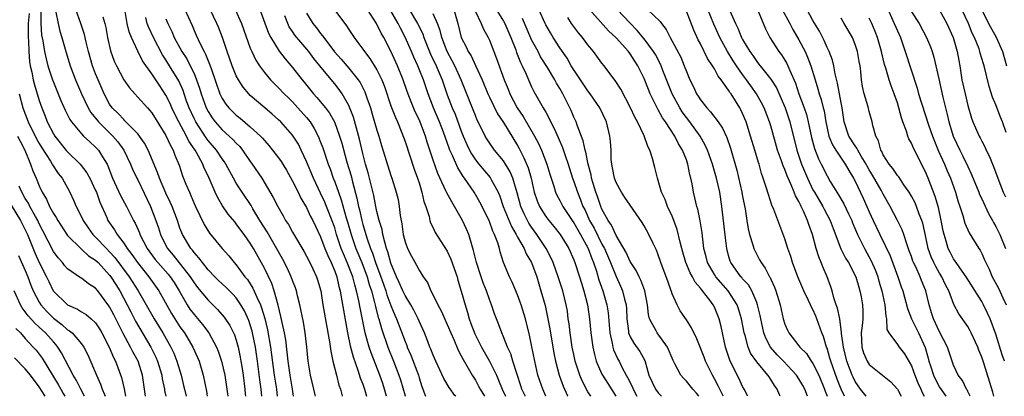
# Model space of a CAD drawing. Units: inches. Extents: x 2580000 to 2583000, y 1557000 to 1560000.
# Drawn here: x 2581370 to 2581510, y 1557000 to 1557054 of the extents above; entities that cross this region are included whole.
import ezdxf

# ---------------------------------------------------------------- set-up
doc = ezdxf.new("R2010")
doc.units = ezdxf.units.IN
doc.header["$MEASUREMENT"] = 0
doc.layers.add('LD25801557_2ft', color=135, linetype='Continuous')

msp = doc.modelspace()

# ---------------------------------------------------------------- linework, layer by layer
at = {"layer": 'LD25801557_2ft'}
for points, elevation in [([(2581437.6, 1557055.6), (2581439, 1557053.35), (2581439.2, 1557053), (2581440.06, 1557051), (2581440.75, 1557049.25), (2581440.87, 1557048.87), (2581441.43, 1557047.43), (2581441.67, 1557047), (2581442.23, 1557045.77), (2581442.55, 1557045), (2581443, 1557044), (2581443.32, 1557043.32), (2581444.64, 1557041), (2581444.79, 1557040.79), (2581445, 1557040.39), (2581445.51, 1557039.51), (2581446.38, 1557037.62), (2581446.79, 1557036.79), (2581447.38, 1557035.38), (2581447.75, 1557034.25), (2581448.18, 1557033), (2581448.37, 1557032.37), (2581448.82, 1557031), (2581449, 1557030.54), (2581449.51, 1557029), (2581449.95, 1557027.95), (2581450.3, 1557027), (2581450.54, 1557026.54), (2581451.25, 1557025), (2581451.88, 1557023.88), (2581453, 1557021.63), (2581453.34, 1557021), (2581454.2, 1557019), (2581455, 1557017.01), (2581455.64, 1557015.64), (2581455.93, 1557015), (2581456.19, 1557013.81), (2581456.42, 1557013), (2581456.47, 1557012.47), (2581456.52, 1557011), (2581456.76, 1557009.24), (2581456.78, 1557009), (2581457, 1557008.46), (2581457.53, 1557007.53), (2581458.39, 1557006.39), (2581459.08, 1557005.08), (2581459.67, 1557003), (2581460.63, 1557001), (2581461, 1557000.47), (2581461.48, 1557000)], 8042), ([(2581471, 1557055.23), (2581471.99, 1557053), (2581472.34, 1557052.34), (2581472.85, 1557051), (2581473, 1557050.72), (2581474.02, 1557049), (2581474.44, 1557048.44), (2581475, 1557047.6), (2581475.28, 1557047.28), (2581475.48, 1557047), (2581477, 1557045.1), (2581477.83, 1557043.83), (2581479.07, 1557041), (2581479.73, 1557039), (2581480.7, 1557035), (2581481.38, 1557033), (2581482.21, 1557031), (2581483, 1557029.37), (2581483.2, 1557029), (2581484.39, 1557027), (2581484.59, 1557026.59), (2581485.43, 1557025), (2581485.85, 1557023.85), (2581486.98, 1557020.98), (2581487.64, 1557019.64), (2581488.05, 1557019), (2581489.09, 1557017), (2581489.51, 1557015.51), (2581489.67, 1557015), (2581489.84, 1557014.16), (2581490.05, 1557013), (2581490.09, 1557012.09), (2581490.09, 1557011), (2581490, 1557010), (2581489.85, 1557009), (2581489.93, 1557007), (2581490.19, 1557006.19), (2581490.71, 1557005), (2581491, 1557004.53), (2581494.05, 1557002.05), (2581495, 1557001.01), (2581495.52, 1557000)], 8060), ([(2581505.36, 1557000), (2581505, 1557000.7), (2581504.91, 1557000.91), (2581504.84, 1557001), (2581504.25, 1557002.25), (2581503.66, 1557003), (2581503, 1557004.43), (2581502.79, 1557005), (2581502.15, 1557007), (2581501, 1557009.15), (2581500.42, 1557010.42), (2581500.13, 1557011), (2581499.87, 1557011.87), (2581499.5, 1557013), (2581499.05, 1557015), (2581498.45, 1557016.45), (2581498.25, 1557017), (2581497.61, 1557018.39), (2581497.31, 1557019), (2581497.22, 1557019.22), (2581497, 1557019.88), (2581496.7, 1557020.7), (2581496.34, 1557021.66), (2581495.91, 1557023), (2581495.67, 1557023.67), (2581495.03, 1557025), (2581494, 1557027), (2581493, 1557028.73), (2581492.7, 1557029.3), (2581491.45, 1557031.45), (2581491, 1557032.18), (2581490.7, 1557032.7), (2581490.55, 1557033), (2581489.84, 1557034.16), (2581489.37, 1557035), (2581489.26, 1557035.26), (2581489, 1557035.6), (2581488.11, 1557037), (2581487.44, 1557039), (2581487.14, 1557041), (2581487, 1557041.74), (2581486.51, 1557044.51), (2581486.14, 1557045.86), (2581485.95, 1557047), (2581485.77, 1557047.77), (2581485.29, 1557049), (2581485, 1557049.6), (2581484.59, 1557050.59), (2581483.91, 1557051.91), (2581483, 1557053.42), (2581481.73, 1557055.73)], 8066), ([(2581493.45, 1557055.45), (2581494.57, 1557053), (2581495, 1557051.96), (2581495.44, 1557051), (2581496.13, 1557049), (2581497.8, 1557043.8), (2581498.02, 1557043), (2581498.46, 1557041.54), (2581499.41, 1557038.59), (2581499.98, 1557037), (2581500.27, 1557036.27), (2581500.86, 1557034.86), (2581501.69, 1557033), (2581502.07, 1557032.07), (2581502.55, 1557031), (2581503.26, 1557029), (2581503.64, 1557027.64), (2581503.87, 1557027), (2581504.31, 1557025.69), (2581504.61, 1557024.61), (2581505.22, 1557023.22), (2581506.58, 1557021), (2581506.76, 1557020.76), (2581507, 1557020.29), (2581507.41, 1557019.41), (2581507.57, 1557019), (2581508.05, 1557018.05), (2581508.49, 1557017), (2581508.67, 1557016.67), (2581509.36, 1557015.36), (2581509.99, 1557014.01), (2581510.49, 1557013)], 8072), ([(2581371.56, 1557054.44), (2581371.43, 1557053), (2581371.39, 1557051.39), (2581371.42, 1557051), (2581371.47, 1557050.53), (2581371.49, 1557049), (2581371.58, 1557047.58), (2581371.69, 1557047), (2581371.93, 1557046.07), (2581372.13, 1557045), (2581372.3, 1557044.3), (2581373, 1557042.03), (2581373.35, 1557041), (2581373.82, 1557039.82), (2581374.13, 1557039), (2581375, 1557037.31), (2581375.2, 1557037), (2581376.88, 1557034.88), (2581377, 1557034.75), (2581378.81, 1557033), (2581379.77, 1557031.77), (2581380.19, 1557031), (2581381, 1557029.27), (2581381.11, 1557029), (2581381.59, 1557027.59), (2581382.58, 1557025.42), (2581382.75, 1557025), (2581383.68, 1557023.68), (2581384.07, 1557023), (2581385, 1557021.79), (2581385.5, 1557021), (2581386.17, 1557020.17), (2581386.95, 1557019), (2581388.58, 1557017), (2581390.01, 1557015), (2581391.78, 1557011.78), (2581392.26, 1557011), (2581393, 1557009.86), (2581393.62, 1557009), (2581394.83, 1557007), (2581395.5, 1557005.5), (2581395.71, 1557005), (2581396.29, 1557003), (2581396.75, 1557000.75), (2581396.88, 1557000)], 8000), ([(2581373.2, 1557054.8), (2581373.2, 1557053), (2581373.33, 1557051.33), (2581373.49, 1557050.51), (2581373.73, 1557049), (2581373.96, 1557047.96), (2581374.22, 1557047), (2581374.87, 1557045), (2581375, 1557044.64), (2581375.68, 1557043), (2581376.05, 1557042.05), (2581376.67, 1557040.67), (2581377.34, 1557039.34), (2581377.58, 1557039), (2581379, 1557037.31), (2581379.3, 1557037), (2581380.16, 1557036.16), (2581381, 1557035.42), (2581381.39, 1557035), (2581381.96, 1557034.04), (2581382.63, 1557033), (2581382.76, 1557032.75), (2581383.42, 1557031), (2581384.54, 1557028.54), (2581385.39, 1557027), (2581386.4, 1557025), (2581386.62, 1557024.62), (2581387.22, 1557023.22), (2581387.3, 1557023), (2581388.34, 1557021), (2581389.47, 1557019.47), (2581389.86, 1557019), (2581391.34, 1557017.34), (2581391.62, 1557017), (2581392.17, 1557016.17), (2581392.89, 1557015), (2581394.03, 1557013), (2581394.41, 1557012.41), (2581395, 1557011.62), (2581396.2, 1557010.2), (2581397.09, 1557009), (2581398.19, 1557007), (2581398.43, 1557006.43), (2581398.91, 1557005), (2581399.37, 1557003), (2581399.67, 1557001), (2581399.78, 1557000)], 8002), ([(2581375.37, 1557054.63), (2581375.66, 1557053), (2581375.9, 1557051.9), (2581376.19, 1557051), (2581376.76, 1557049), (2581377.38, 1557047), (2581378.15, 1557045), (2581379, 1557043), (2581379.94, 1557041), (2581380.33, 1557040.33), (2581381.4, 1557039), (2581383.44, 1557037), (2581384.16, 1557036.16), (2581385.01, 1557035), (2581385.98, 1557033), (2581386.27, 1557032.27), (2581386.87, 1557031), (2581387, 1557030.76), (2581388.82, 1557027), (2581389.56, 1557025), (2581389.93, 1557023.93), (2581390.22, 1557023), (2581391, 1557021.43), (2581391.23, 1557021), (2581392.05, 1557020.05), (2581394.46, 1557017), (2581395, 1557016.15), (2581395.49, 1557015.49), (2581397, 1557013.65), (2581398.35, 1557012.35), (2581399.27, 1557011.27), (2581400.07, 1557010.07), (2581400.61, 1557009), (2581400.73, 1557008.73), (2581401, 1557007.96), (2581401.28, 1557007), (2581401.58, 1557005.58), (2581401.67, 1557005), (2581401.78, 1557004.22), (2581401.98, 1557003), (2581402.24, 1557001), (2581402.29, 1557000.29), (2581402.32, 1557000)], 8004), ([(2581404.64, 1557000), (2581404.53, 1557001), (2581404.33, 1557002.33), (2581404, 1557005), (2581403.73, 1557007), (2581403.33, 1557009), (2581403.26, 1557009.26), (2581403, 1557010.15), (2581402.78, 1557010.78), (2581402.15, 1557012.15), (2581401.67, 1557013), (2581401, 1557013.98), (2581400.52, 1557014.52), (2581399.52, 1557015.52), (2581398.48, 1557016.48), (2581397.94, 1557017), (2581397, 1557017.99), (2581396.19, 1557019), (2581395.7, 1557019.7), (2581395, 1557020.45), (2581394.77, 1557020.77), (2581394.56, 1557021), (2581393.37, 1557023), (2581393.25, 1557023.25), (2581393, 1557023.92), (2581392.63, 1557025), (2581391.87, 1557027), (2581391.61, 1557027.61), (2581391, 1557028.86), (2581390.08, 1557031), (2581389.82, 1557031.82), (2581388.48, 1557035), (2581387.97, 1557035.97), (2581387.25, 1557037), (2581387, 1557037.31), (2581385.18, 1557039.18), (2581385, 1557039.33), (2581384.2, 1557040.2), (2581383.37, 1557041), (2581383, 1557041.53), (2581382.21, 1557043), (2581381.35, 1557045), (2581381, 1557045.85), (2581380.56, 1557047), (2581379.98, 1557049), (2581379.64, 1557050.36), (2581379.41, 1557051.41), (2581378.91, 1557053), (2581378.21, 1557055)], 8006), ([(2581382.04, 1557053.96), (2581382.31, 1557053), (2581382.44, 1557052.44), (2581382.71, 1557051), (2581383.12, 1557049.12), (2581383.66, 1557047.66), (2581383.96, 1557047), (2581385.02, 1557045), (2581385.84, 1557043.84), (2581386.57, 1557043), (2581387, 1557042.54), (2581388.36, 1557041), (2581388.68, 1557040.68), (2581389, 1557040.28), (2581391, 1557037.09), (2581391.64, 1557035.64), (2581392.03, 1557035), (2581392.28, 1557034.28), (2581392.86, 1557032.86), (2581393.35, 1557031.35), (2581393.83, 1557030.17), (2581394.33, 1557029), (2581394.55, 1557028.55), (2581395, 1557027.43), (2581395.19, 1557027), (2581396.42, 1557024.42), (2581397.21, 1557023.21), (2581399, 1557021.02), (2581399.95, 1557019.95), (2581400.71, 1557019), (2581401, 1557018.69), (2581402.24, 1557017), (2581402.59, 1557016.59), (2581403.38, 1557015.38), (2581403.92, 1557014.08), (2581404.44, 1557013), (2581404.6, 1557012.6), (2581405.05, 1557011.05), (2581405.45, 1557009.45), (2581405.89, 1557007), (2581406.41, 1557003), (2581406.71, 1557001), (2581406.81, 1557000)], 8008), ([(2581409.15, 1557000), (2581409.02, 1557001), (2581408.68, 1557003), (2581408.39, 1557005), (2581408.26, 1557006.26), (2581408.03, 1557008.03), (2581407.84, 1557009), (2581407.51, 1557010.49), (2581407.36, 1557011.36), (2581406.97, 1557012.97), (2581406.4, 1557015), (2581406.04, 1557016.04), (2581405, 1557018.2), (2581403.47, 1557021), (2581403, 1557021.79), (2581402.12, 1557023), (2581401.63, 1557023.63), (2581401, 1557024.53), (2581400.78, 1557024.78), (2581399.87, 1557025.87), (2581399.06, 1557027.06), (2581398.31, 1557028.31), (2581398, 1557029), (2581397.31, 1557030.69), (2581397, 1557031.35), (2581396.45, 1557032.45), (2581396.24, 1557033), (2581395.36, 1557034.65), (2581395.14, 1557035), (2581394.27, 1557036.27), (2581393.94, 1557037), (2581392.83, 1557039), (2581392.21, 1557040.21), (2581391.84, 1557041), (2581391.6, 1557041.6), (2581391, 1557042.83), (2581390.12, 1557044.12), (2581389, 1557045.82), (2581387.67, 1557047.67), (2581387, 1557049.06), (2581386.11, 1557051), (2581385.79, 1557051.79), (2581385.51, 1557053), (2581385.15, 1557055)], 8010), ([(2581412.25, 1557000), (2581412.2, 1557000.2), (2581412.04, 1557001), (2581411.56, 1557003), (2581411.22, 1557005), (2581411.02, 1557007), (2581410.8, 1557009), (2581410.54, 1557010.54), (2581410.04, 1557013), (2581409.71, 1557014.29), (2581409.55, 1557015), (2581409.41, 1557015.41), (2581409, 1557016.47), (2581408.82, 1557017), (2581408.24, 1557018.24), (2581407.56, 1557019.56), (2581405.4, 1557023.4), (2581404.37, 1557025), (2581403.36, 1557026.64), (2581403.1, 1557027.1), (2581401.82, 1557029), (2581401, 1557030.3), (2581400.61, 1557031), (2581399.54, 1557033), (2581399.33, 1557033.33), (2581399, 1557033.76), (2581398.17, 1557035), (2581397, 1557036.36), (2581396.72, 1557036.72), (2581395.24, 1557039), (2581395, 1557039.48), (2581394.3, 1557041), (2581393.9, 1557042.1), (2581393.45, 1557043.45), (2581392.84, 1557044.84), (2581391.51, 1557047), (2581391, 1557047.81), (2581390.52, 1557048.52), (2581389.22, 1557051), (2581388.51, 1557052.51), (2581388.34, 1557053), (2581388.14, 1557053.86)], 8012), ([(2581393.69, 1557055), (2581394.71, 1557052.71), (2581395, 1557052), (2581395.32, 1557051.32), (2581395.82, 1557050.18), (2581396.42, 1557049), (2581396.64, 1557048.64), (2581397, 1557047.69), (2581397.21, 1557047.21), (2581397.41, 1557046.59), (2581398.67, 1557043), (2581399, 1557042.34), (2581399.53, 1557041.53), (2581399.96, 1557041), (2581400.47, 1557040.47), (2581401, 1557039.97), (2581401.54, 1557039.54), (2581403, 1557038.32), (2581404.43, 1557037), (2581404.71, 1557036.71), (2581405, 1557036.34), (2581405.64, 1557035.64), (2581406.17, 1557035), (2581407, 1557033.89), (2581407.37, 1557033.37), (2581408.13, 1557032.13), (2581409, 1557030.59), (2581409.79, 1557029), (2581410.17, 1557028.18), (2581411, 1557026.82), (2581411.58, 1557025.58), (2581411.89, 1557025), (2581413, 1557022.66), (2581413.6, 1557021), (2581414, 1557020), (2581414.48, 1557019), (2581415, 1557017.78), (2581415.29, 1557017), (2581415.59, 1557015.59), (2581415.76, 1557015), (2581415.93, 1557014.07), (2581416.23, 1557012.23), (2581416.81, 1557009), (2581417.18, 1557007.18), (2581417.6, 1557005.6), (2581418.3, 1557003.7), (2581418.64, 1557002.64), (2581419, 1557001.72), (2581419.25, 1557001), (2581419.54, 1557000)], 8016), ([(2581422.38, 1557000), (2581422.08, 1557001), (2581421.82, 1557001.82), (2581421.41, 1557003), (2581420.16, 1557006.16), (2581419.89, 1557007), (2581419.48, 1557008.52), (2581419.33, 1557009), (2581418.6, 1557012.6), (2581418.43, 1557013.57), (2581418.11, 1557015), (2581417.84, 1557015.84), (2581417.56, 1557017), (2581416.79, 1557019), (2581416.23, 1557020.23), (2581415.94, 1557021), (2581415.27, 1557023), (2581415, 1557023.94), (2581414.73, 1557024.73), (2581413.84, 1557027), (2581413.6, 1557027.6), (2581413, 1557028.87), (2581411.97, 1557031), (2581411, 1557033.38), (2581410.25, 1557035), (2581409.83, 1557035.83), (2581409.09, 1557037), (2581409, 1557037.13), (2581407.32, 1557039), (2581407, 1557039.31), (2581406.11, 1557040.11), (2581405.05, 1557041), (2581403, 1557042.78), (2581402.77, 1557043), (2581401.96, 1557043.96), (2581401.3, 1557045), (2581401, 1557045.58), (2581400.42, 1557047), (2581399.7, 1557049), (2581399.05, 1557051), (2581398.48, 1557052.48), (2581398.26, 1557053), (2581397.27, 1557055)], 8018), ([(2581400.84, 1557055), (2581401.74, 1557053), (2581403, 1557049.51), (2581403.21, 1557049), (2581403.79, 1557047.79), (2581404.29, 1557047), (2581405, 1557046.04), (2581405.87, 1557045), (2581406.42, 1557044.42), (2581407, 1557043.87), (2581407.82, 1557043), (2581408.41, 1557042.41), (2581409, 1557041.84), (2581409.77, 1557041), (2581411, 1557039.61), (2581411.49, 1557039), (2581412.09, 1557038.09), (2581412.66, 1557037), (2581413, 1557036.15), (2581413.31, 1557035.31), (2581414.06, 1557033), (2581414.33, 1557032.33), (2581414.78, 1557031), (2581415, 1557030.47), (2581415.53, 1557029), (2581415.94, 1557027.94), (2581416.65, 1557025.35), (2581416.81, 1557024.81), (2581417.32, 1557023), (2581418.01, 1557021), (2581418.84, 1557019), (2581419.6, 1557017), (2581419.91, 1557015.91), (2581420.21, 1557015), (2581420.66, 1557013.34), (2581420.78, 1557012.78), (2581421.19, 1557011.19), (2581421.26, 1557011), (2581421.63, 1557009.63), (2581422.55, 1557007), (2581423.37, 1557005), (2581424.13, 1557003), (2581424.34, 1557002.34), (2581425, 1557000.06), (2581425.02, 1557000)], 8020), ([(2581404.33, 1557055), (2581405.6, 1557051.6), (2581405.92, 1557051), (2581407.08, 1557049.08), (2581407.95, 1557047.95), (2581409, 1557046.76), (2581410.36, 1557045), (2581410.66, 1557044.66), (2581411.99, 1557043), (2581412.48, 1557042.48), (2581413.7, 1557041), (2581414.27, 1557040.27), (2581414.96, 1557039), (2581415.69, 1557037), (2581415.99, 1557035.99), (2581416.74, 1557033.26), (2581417.32, 1557031.32), (2581417.52, 1557030.48), (2581418.16, 1557028.16), (2581418.39, 1557027), (2581418.52, 1557026.52), (2581418.85, 1557025), (2581419, 1557024.44), (2581419.34, 1557023.34), (2581419.42, 1557023), (2581419.6, 1557022.4), (2581420.09, 1557021), (2581420.37, 1557020.37), (2581420.82, 1557019), (2581421.56, 1557017), (2581421.92, 1557015.92), (2581422.25, 1557015), (2581422.42, 1557014.42), (2581423, 1557012.89), (2581423.54, 1557011.54), (2581423.79, 1557011), (2581425, 1557007.78), (2581425.24, 1557007.24), (2581425.32, 1557007), (2581425.84, 1557005.84), (2581426.89, 1557003), (2581427, 1557002.61), (2581427.4, 1557001.4), (2581427.93, 1557000)], 8022), ([(2581432.2, 1557000), (2581432.1, 1557000.1), (2581431.25, 1557001.25), (2581430.53, 1557002.53), (2581429.38, 1557005), (2581429, 1557005.84), (2581428.69, 1557006.69), (2581428.54, 1557007), (2581428.22, 1557007.78), (2581427.76, 1557009), (2581427, 1557010.68), (2581426.87, 1557011), (2581426.24, 1557012.24), (2581425.82, 1557013), (2581425, 1557014.31), (2581424.67, 1557015), (2581424.18, 1557016.18), (2581423.8, 1557017), (2581423, 1557018.91), (2581422.56, 1557020.56), (2581422.38, 1557021), (2581422.11, 1557021.89), (2581421.85, 1557023), (2581421.73, 1557023.72), (2581421.34, 1557025), (2581421, 1557026.29), (2581420.84, 1557027), (2581420.54, 1557028.54), (2581419.96, 1557031), (2581419.77, 1557031.77), (2581419.4, 1557033), (2581419, 1557034.53), (2581418.53, 1557036.53), (2581417.66, 1557039.66), (2581417.12, 1557041.12), (2581417, 1557041.35), (2581416.07, 1557043), (2581415.63, 1557043.63), (2581415, 1557044.43), (2581414.73, 1557044.73), (2581412.89, 1557047), (2581412.03, 1557048.03), (2581411.31, 1557049), (2581409.62, 1557051), (2581409.35, 1557051.35), (2581409, 1557051.88), (2581408.54, 1557052.54), (2581408.32, 1557053), (2581407.9, 1557054.1)], 8024), ([(2581411, 1557054.47), (2581411.9, 1557053), (2581412.4, 1557052.4), (2581413, 1557051.57), (2581413.26, 1557051.26), (2581413.43, 1557051), (2581414.96, 1557048.96), (2581415.91, 1557047.91), (2581417, 1557046.63), (2581418.32, 1557045), (2581418.6, 1557044.6), (2581419.28, 1557043.28), (2581419.39, 1557043), (2581419.57, 1557042.43), (2581420.07, 1557041), (2581420.29, 1557040.29), (2581421, 1557037.82), (2581421.27, 1557037), (2581421.65, 1557035.65), (2581423, 1557031.38), (2581423.14, 1557031), (2581423.75, 1557029), (2581424, 1557028), (2581424.17, 1557027), (2581424.3, 1557025.7), (2581424.54, 1557024.54), (2581424.74, 1557023), (2581425, 1557021.96), (2581425.35, 1557021), (2581425.91, 1557019.91), (2581426.65, 1557018.64), (2581427, 1557017.92), (2581427.6, 1557017), (2581428.18, 1557016.18), (2581428.65, 1557015), (2581429, 1557014.36), (2581429.65, 1557013), (2581430.14, 1557012.14), (2581431, 1557010.21), (2581431.5, 1557009), (2581431.92, 1557008.08), (2581432.56, 1557006.56), (2581433, 1557005.77), (2581433.25, 1557005.25), (2581433.98, 1557004.02), (2581434.55, 1557003), (2581435, 1557002.31), (2581435.46, 1557001.46), (2581435.7, 1557001), (2581436.31, 1557000)], 8026), ([(2581415, 1557054.91), (2581416.68, 1557052.68), (2581417, 1557052.14), (2581417.76, 1557051), (2581418.31, 1557050.31), (2581419, 1557049.34), (2581419.23, 1557049), (2581420.01, 1557048.01), (2581421, 1557046.4), (2581421.68, 1557045), (2581422.06, 1557044.06), (2581423, 1557041.3), (2581423.62, 1557039.62), (2581423.91, 1557039), (2581424.56, 1557037.44), (2581425, 1557036.24), (2581426.31, 1557032.31), (2581426.79, 1557031), (2581427, 1557030.33), (2581427.41, 1557029), (2581427.68, 1557027.68), (2581427.95, 1557027), (2581428.44, 1557025.56), (2581428.54, 1557025), (2581428.64, 1557024.64), (2581429, 1557023.96), (2581429.3, 1557023.3), (2581431, 1557020.63), (2581431.51, 1557019.51), (2581432.39, 1557017), (2581432.52, 1557016.52), (2581433, 1557014.96), (2581433.53, 1557013), (2581433.9, 1557011.9), (2581434.13, 1557011), (2581434.37, 1557010.37), (2581434.9, 1557008.9), (2581435.86, 1557007), (2581437.01, 1557005.01), (2581437.98, 1557003), (2581438.3, 1557002.3), (2581438.81, 1557001), (2581439.3, 1557000)], 8028), ([(2581442.09, 1557000), (2581442.06, 1557000.06), (2581441.62, 1557001), (2581441.48, 1557001.48), (2581440.92, 1557003.08), (2581440.33, 1557005), (2581440.03, 1557006.03), (2581439.56, 1557007), (2581439, 1557008.44), (2581438.75, 1557009), (2581438.3, 1557010.3), (2581438, 1557011), (2581437.73, 1557011.73), (2581437.31, 1557013), (2581437, 1557013.76), (2581436.57, 1557015), (2581436.12, 1557016.12), (2581435.81, 1557017), (2581435.16, 1557019), (2581434.75, 1557020.75), (2581434.49, 1557021.51), (2581434.08, 1557023), (2581433.76, 1557023.76), (2581433.19, 1557025), (2581432.03, 1557027), (2581431.63, 1557027.63), (2581430.92, 1557028.92), (2581430.81, 1557029.19), (2581429.67, 1557031.67), (2581429, 1557033.59), (2581428.15, 1557036.15), (2581427.9, 1557037), (2581427.25, 1557038.75), (2581427, 1557039.36), (2581426.46, 1557040.46), (2581425.87, 1557041.87), (2581425.31, 1557043.31), (2581424.71, 1557045), (2581423.91, 1557047), (2581423, 1557049.06), (2581421.98, 1557051), (2581421.62, 1557051.62), (2581420.95, 1557053), (2581419.66, 1557055)], 8030), ([(2581445.01, 1557000), (2581445, 1557000.02), (2581444.57, 1557001), (2581443.9, 1557003), (2581443.44, 1557005), (2581443, 1557007.26), (2581442.69, 1557008.69), (2581442.11, 1557011), (2581441.51, 1557013), (2581441.38, 1557013.38), (2581441, 1557014.44), (2581440.24, 1557016.24), (2581439.85, 1557017), (2581439.02, 1557019.02), (2581438.52, 1557020.52), (2581438.41, 1557021), (2581438.19, 1557021.81), (2581437.73, 1557023), (2581437.48, 1557023.48), (2581436.94, 1557025), (2581435.62, 1557027.62), (2581435, 1557028.7), (2581434.81, 1557029), (2581433.47, 1557031), (2581433.26, 1557031.26), (2581433, 1557031.71), (2581432.49, 1557032.49), (2581431.76, 1557034.24), (2581431.39, 1557035), (2581431.27, 1557035.27), (2581430.46, 1557037.54), (2581429.89, 1557039), (2581429.05, 1557041), (2581428.29, 1557043), (2581427.61, 1557045), (2581427, 1557046.52), (2581426.8, 1557047), (2581426.23, 1557048.23), (2581425.92, 1557049), (2581425.04, 1557051.04), (2581424.34, 1557052.34), (2581424.02, 1557053), (2581423, 1557054.79)], 8032), ([(2581425.57, 1557055), (2581426.78, 1557053), (2581427.52, 1557051.52), (2581427.69, 1557051), (2581428.64, 1557048.64), (2581429.44, 1557047), (2581430.29, 1557045), (2581431, 1557042.87), (2581431.72, 1557041), (2581432.11, 1557040.11), (2581433, 1557037.67), (2581433.26, 1557037), (2581433.79, 1557035.79), (2581434.16, 1557035), (2581434.45, 1557034.45), (2581435, 1557033.62), (2581435.5, 1557033), (2581437.09, 1557031.09), (2581437.15, 1557031), (2581437.29, 1557030.71), (2581438.23, 1557029), (2581438.47, 1557028.47), (2581438.97, 1557027), (2581440.13, 1557024.13), (2581440.81, 1557023), (2581441, 1557022.64), (2581441.93, 1557021), (2581442.24, 1557020.24), (2581442.98, 1557019), (2581443.72, 1557017), (2581444.01, 1557016.01), (2581444.32, 1557015), (2581444.91, 1557012.91), (2581445.27, 1557011.27), (2581445.58, 1557009.58), (2581446.15, 1557006.15), (2581446.38, 1557005), (2581446.9, 1557003), (2581447.46, 1557001.46), (2581448.09, 1557000.09), (2581448.14, 1557000)], 8034), ([(2581451.4, 1557000), (2581451, 1557000.65), (2581450.2, 1557002.2), (2581449.86, 1557003), (2581449.21, 1557005), (2581449, 1557005.94), (2581448.78, 1557007), (2581448.47, 1557009), (2581448.32, 1557010.32), (2581448.21, 1557011), (2581448.08, 1557012.08), (2581447.92, 1557013), (2581447.43, 1557015), (2581446.78, 1557017), (2581446.06, 1557019), (2581445.73, 1557019.73), (2581445.06, 1557021), (2581443.74, 1557023), (2581443, 1557024.02), (2581442.61, 1557024.61), (2581441.92, 1557025.92), (2581441.46, 1557027), (2581440.93, 1557028.93), (2581440.32, 1557031), (2581439.93, 1557031.93), (2581439, 1557033.48), (2581437.73, 1557035), (2581437.42, 1557035.42), (2581437, 1557036.01), (2581436.62, 1557036.62), (2581436.39, 1557037), (2581435.83, 1557038.17), (2581435.27, 1557039.27), (2581435, 1557039.91), (2581434.7, 1557040.7), (2581433, 1557045), (2581432.06, 1557047), (2581431.7, 1557047.7), (2581430.98, 1557049), (2581430.22, 1557051), (2581429.99, 1557051.99), (2581429.62, 1557053), (2581429, 1557054.37)], 8036), ([(2581431.92, 1557055), (2581432.5, 1557053), (2581433, 1557050.99), (2581433.67, 1557049.67), (2581433.97, 1557049), (2581434.38, 1557048.38), (2581435.03, 1557047.03), (2581435.97, 1557045), (2581436.78, 1557043), (2581437, 1557042.51), (2581438.16, 1557040.16), (2581439, 1557038.92), (2581441, 1557035.65), (2581441.23, 1557035.23), (2581441.91, 1557033.91), (2581442.49, 1557032.49), (2581442.92, 1557031), (2581443.38, 1557029), (2581443.78, 1557027.78), (2581444.1, 1557027), (2581445, 1557025.56), (2581445.43, 1557025), (2581446.15, 1557024.15), (2581447.05, 1557023), (2581448.28, 1557021), (2581449, 1557019.41), (2581449.16, 1557019), (2581449.81, 1557017), (2581450.09, 1557016.09), (2581450.43, 1557015), (2581450.93, 1557013), (2581451.23, 1557011), (2581451.43, 1557009), (2581451.69, 1557007), (2581451.92, 1557005.92), (2581452.19, 1557005), (2581453, 1557003.14), (2581453.07, 1557003), (2581453.81, 1557001.81), (2581454.95, 1557000)], 8038), ([(2581435, 1557054.7), (2581435.83, 1557053), (2581436.17, 1557052.17), (2581436.82, 1557051), (2581437, 1557050.61), (2581437.62, 1557049), (2581438.01, 1557048.01), (2581439.07, 1557045), (2581439.65, 1557043.65), (2581439.91, 1557043), (2581440.96, 1557041), (2581441.78, 1557039.78), (2581443.39, 1557037), (2581443.96, 1557035.96), (2581444.39, 1557035), (2581445.18, 1557033), (2581445.58, 1557031.58), (2581446.15, 1557029.85), (2581446.39, 1557029), (2581446.59, 1557028.59), (2581447, 1557027.85), (2581447.43, 1557027), (2581448.76, 1557025), (2581449, 1557024.66), (2581449.94, 1557023), (2581451.04, 1557021), (2581451.57, 1557019.57), (2581451.8, 1557019), (2581452.21, 1557017.79), (2581452.57, 1557016.57), (2581453.13, 1557015), (2581453.7, 1557013), (2581453.88, 1557011.88), (2581454.11, 1557009), (2581454.45, 1557007.55), (2581454.53, 1557007), (2581454.62, 1557006.62), (2581455.27, 1557005.27), (2581455.43, 1557005), (2581455.84, 1557004.16), (2581456.45, 1557003), (2581456.65, 1557002.65), (2581457.32, 1557001.32), (2581457.45, 1557001), (2581457.98, 1557000)], 8040), ([(2581470.25, 1557000), (2581470.17, 1557000.17), (2581469.75, 1557001), (2581469.51, 1557001.51), (2581469, 1557002.48), (2581468.7, 1557003), (2581467.73, 1557005), (2581467.54, 1557005.54), (2581466.4, 1557008.4), (2581466.05, 1557009), (2581465.72, 1557009.72), (2581465, 1557010.87), (2581464.13, 1557012.13), (2581463.68, 1557013), (2581463, 1557014.55), (2581462.88, 1557014.88), (2581462.86, 1557015), (2581462.36, 1557016.36), (2581462.14, 1557017), (2581461.38, 1557019), (2581461, 1557020.12), (2581460.76, 1557020.76), (2581460.26, 1557021.74), (2581459.68, 1557023), (2581459, 1557024.23), (2581458.71, 1557024.71), (2581457, 1557027.15), (2581456.27, 1557028.27), (2581455.76, 1557029), (2581455, 1557030.37), (2581454.77, 1557031), (2581454.5, 1557032.5), (2581454.39, 1557033), (2581454.33, 1557033.67), (2581454.29, 1557035), (2581454.23, 1557036.23), (2581454.14, 1557037), (2581453.64, 1557039), (2581452.68, 1557041), (2581451.32, 1557043), (2581451, 1557043.41), (2581449, 1557046.41), (2581448.64, 1557047), (2581448.05, 1557048.05), (2581447, 1557049.52), (2581446.06, 1557051), (2581445.66, 1557051.66), (2581445, 1557052.8), (2581444.9, 1557053), (2581444.04, 1557055)], 8046), ([(2581473.75, 1557000), (2581473.24, 1557001), (2581473, 1557001.41), (2581472.49, 1557002.49), (2581472.22, 1557003), (2581471.16, 1557005.16), (2581470.56, 1557007), (2581469.93, 1557009.93), (2581469.67, 1557011), (2581469, 1557012.65), (2581468.82, 1557013), (2581468.34, 1557013.66), (2581467.31, 1557015), (2581467.16, 1557015.16), (2581467, 1557015.39), (2581466.23, 1557016.23), (2581465.86, 1557017), (2581465.54, 1557017.54), (2581464.94, 1557019), (2581464.49, 1557020.49), (2581464.34, 1557021), (2581464.12, 1557021.89), (2581463.7, 1557023.7), (2581463.24, 1557025), (2581463, 1557025.59), (2581462.33, 1557027), (2581461.97, 1557027.97), (2581461.48, 1557029), (2581461, 1557030.67), (2581460.88, 1557031), (2581460.54, 1557032.54), (2581460.2, 1557033.8), (2581459.8, 1557035), (2581459.5, 1557035.5), (2581458.98, 1557037.02), (2581458.03, 1557039), (2581457.66, 1557039.66), (2581457.08, 1557041), (2581455.66, 1557043.66), (2581454.88, 1557044.88), (2581454.12, 1557045.88), (2581453.3, 1557047), (2581453, 1557047.37), (2581451.8, 1557049), (2581451, 1557049.96), (2581450.25, 1557051), (2581449.66, 1557051.66), (2581448.8, 1557052.8), (2581448.66, 1557053), (2581448.16, 1557053.84)], 8048), ([(2581478.34, 1557000), (2581478.22, 1557000.22), (2581477.91, 1557001), (2581477.52, 1557001.52), (2581477, 1557002.39), (2581476.75, 1557002.75), (2581476.6, 1557003), (2581475, 1557004.91), (2581474.13, 1557006.13), (2581473.79, 1557007), (2581473.35, 1557008.65), (2581473.23, 1557009), (2581472.86, 1557011), (2581472.43, 1557012.43), (2581472.23, 1557013), (2581470.94, 1557015), (2581469.19, 1557017), (2581469, 1557017.3), (2581468.01, 1557019), (2581467.82, 1557019.82), (2581467.5, 1557021), (2581467.23, 1557023.23), (2581466.95, 1557024.95), (2581466.61, 1557026.61), (2581466.48, 1557027), (2581466.22, 1557028.22), (2581466.01, 1557029), (2581465.82, 1557030.18), (2581465.65, 1557031), (2581465.5, 1557031.5), (2581465.22, 1557033), (2581465, 1557033.62), (2581464.46, 1557035), (2581463.9, 1557035.9), (2581463.35, 1557037), (2581462.02, 1557039), (2581461.6, 1557039.6), (2581461, 1557040.73), (2581460.89, 1557040.89), (2581460.7, 1557041.29), (2581459.85, 1557043), (2581459.6, 1557043.6), (2581459, 1557045.16), (2581458.1, 1557047), (2581457.65, 1557047.65), (2581457, 1557048.7), (2581456.77, 1557049), (2581455, 1557050.95), (2581453.93, 1557051.93), (2581451.23, 1557055)], 8050), ([(2581482.21, 1557000), (2581481.83, 1557001), (2581481.54, 1557001.54), (2581481, 1557002.5), (2581480.68, 1557003), (2581478.82, 1557005), (2581477.91, 1557005.91), (2581476.96, 1557007), (2581476.28, 1557008.28), (2581476.02, 1557009), (2581475.57, 1557011), (2581475.49, 1557011.49), (2581475.13, 1557013), (2581475, 1557013.34), (2581474.29, 1557015), (2581473.83, 1557015.83), (2581473, 1557016.7), (2581472.87, 1557016.87), (2581472.74, 1557017), (2581471.32, 1557019), (2581471.23, 1557019.23), (2581471, 1557020.03), (2581470.75, 1557021), (2581470.55, 1557022.55), (2581470.16, 1557026.16), (2581470.06, 1557027), (2581469.74, 1557029), (2581469.29, 1557031), (2581468.72, 1557033), (2581468, 1557035), (2581467.69, 1557035.69), (2581466.95, 1557037), (2581465.5, 1557039), (2581465, 1557039.63), (2581464.42, 1557040.42), (2581464.05, 1557041), (2581462.96, 1557043), (2581461.67, 1557046.33), (2581461.42, 1557047), (2581461.29, 1557047.29), (2581460.59, 1557048.59), (2581460.35, 1557049), (2581459, 1557050.83), (2581458.02, 1557052.02), (2581457, 1557053.04), (2581455.18, 1557055)], 8052), ([(2581459.45, 1557055), (2581461.28, 1557053.28), (2581461.45, 1557053), (2581462.15, 1557052.15), (2581462.71, 1557051), (2581463, 1557050.48), (2581464.19, 1557048.19), (2581464.69, 1557047), (2581465, 1557046.17), (2581465.51, 1557045), (2581466, 1557044), (2581466.45, 1557043), (2581466.67, 1557042.67), (2581467, 1557042.13), (2581467.89, 1557041), (2581468.45, 1557040.45), (2581469.53, 1557039), (2581470.14, 1557038.14), (2581470.77, 1557036.77), (2581471.28, 1557035.28), (2581472.16, 1557032.16), (2581472.89, 1557029), (2581473, 1557028.39), (2581473.35, 1557026.65), (2581473.6, 1557025), (2581473.8, 1557023.8), (2581474, 1557023), (2581474.46, 1557021.54), (2581474.6, 1557021), (2581474.72, 1557020.72), (2581475, 1557020.18), (2581475.42, 1557019.42), (2581475.63, 1557019), (2581476.22, 1557018.22), (2581476.83, 1557017), (2581476.9, 1557016.9), (2581477, 1557016.65), (2581477.53, 1557015.53), (2581477.72, 1557015), (2581478.34, 1557013), (2581478.78, 1557011), (2581479, 1557010.26), (2581479.38, 1557009.38), (2581479.56, 1557009), (2581481, 1557007.18), (2581481.12, 1557007), (2581482.07, 1557006.07), (2581482.74, 1557005), (2581483, 1557004.64), (2581483.82, 1557003), (2581484.65, 1557001), (2581484.73, 1557000.73), (2581485, 1557000.03), (2581485.01, 1557000)], 8054), ([(2581487.47, 1557000), (2581487.01, 1557001.01), (2581486.43, 1557002.43), (2581485.52, 1557005), (2581485.42, 1557005.42), (2581485, 1557006.83), (2581484.93, 1557007), (2581484.48, 1557008.48), (2581484.26, 1557009), (2581483.54, 1557011), (2581483.39, 1557011.39), (2581483, 1557012.32), (2581482.75, 1557012.75), (2581482.66, 1557013), (2581482.37, 1557013.63), (2581481.72, 1557015), (2581480.86, 1557017), (2581480.11, 1557019), (2581479.86, 1557019.86), (2581479.44, 1557021), (2581479, 1557022.38), (2581478.27, 1557024.27), (2581477.43, 1557026.57), (2581477.16, 1557027.16), (2581476.67, 1557028.67), (2581476.41, 1557029.59), (2581475.94, 1557031), (2581475.68, 1557031.68), (2581475.33, 1557033), (2581475.24, 1557033.24), (2581474.73, 1557035), (2581474.13, 1557037), (2581473.48, 1557039), (2581473, 1557040.18), (2581472.74, 1557040.74), (2581472.6, 1557041), (2581471.36, 1557043), (2581471.2, 1557043.2), (2581471, 1557043.54), (2581469.95, 1557045), (2581469.52, 1557045.52), (2581469, 1557046.53), (2581468.72, 1557047), (2581468.01, 1557048.01), (2581467, 1557050.11), (2581466.69, 1557050.69), (2581466.04, 1557052.04), (2581465, 1557054.75)], 8056), ([(2581490.55, 1557000), (2581489.77, 1557001), (2581489, 1557002.11), (2581488.71, 1557002.71), (2581488.58, 1557003), (2581487.82, 1557005), (2581487.33, 1557007), (2581487.08, 1557008.92), (2581487.08, 1557009.08), (2581486.8, 1557011), (2581486.51, 1557012.51), (2581486.32, 1557013), (2581485.98, 1557014.02), (2581485.73, 1557015), (2581485.56, 1557015.56), (2581485.03, 1557017), (2581484.41, 1557018.41), (2581484.19, 1557019), (2581483.82, 1557019.82), (2581483.47, 1557021), (2581482.92, 1557023), (2581482.4, 1557024.4), (2581482.23, 1557025), (2581481.67, 1557026.33), (2581481.34, 1557027), (2581481.21, 1557027.21), (2581481, 1557027.71), (2581480.51, 1557028.51), (2581480.35, 1557029), (2581479.92, 1557030.08), (2581479.33, 1557031.33), (2581479, 1557032.26), (2581478.76, 1557032.76), (2581478.52, 1557033.48), (2581477.96, 1557035), (2581477, 1557038.44), (2581476.83, 1557039), (2581476.07, 1557041), (2581475.7, 1557041.7), (2581474.99, 1557043), (2581474.15, 1557044.15), (2581473.56, 1557045), (2581473, 1557045.73), (2581472.11, 1557047), (2581471.67, 1557047.67), (2581470.83, 1557049), (2581469.76, 1557051), (2581468.89, 1557052.89), (2581468.06, 1557055)], 8058), ([(2581475.23, 1557054.77), (2581476.26, 1557052.26), (2581476.89, 1557051), (2581478.16, 1557049), (2581478.53, 1557048.53), (2581479, 1557047.8), (2581479.3, 1557047.3), (2581479.44, 1557047), (2581479.7, 1557046.3), (2581480.51, 1557044.51), (2581480.98, 1557043), (2581481.73, 1557041), (2581482.06, 1557040.06), (2581482.33, 1557039), (2581482.81, 1557036.81), (2581483.22, 1557035.22), (2581483.78, 1557033.78), (2581484.19, 1557033), (2581485, 1557031.32), (2581485.45, 1557030.55), (2581486.39, 1557029), (2581486.64, 1557028.64), (2581487.38, 1557027.38), (2581488.05, 1557025.95), (2581488.51, 1557025), (2581488.64, 1557024.64), (2581489.32, 1557023), (2581490.31, 1557021), (2581491.28, 1557019.28), (2581491.88, 1557017.88), (2581492.22, 1557017), (2581492.38, 1557016.38), (2581492.8, 1557015), (2581493.23, 1557013), (2581493.37, 1557011.37), (2581493.47, 1557011), (2581493.52, 1557009.52), (2581493.79, 1557009), (2581495, 1557007.35), (2581495.24, 1557007), (2581496.03, 1557006.03), (2581497, 1557004.35), (2581497.48, 1557003), (2581497.91, 1557001.91), (2581498.36, 1557001), (2581498.53, 1557000.53), (2581498.82, 1557000)], 8062), ([(2581478.64, 1557055), (2581479.7, 1557053), (2581480.13, 1557052.13), (2581481, 1557050.67), (2581481.88, 1557049), (2581482.23, 1557048.23), (2581482.68, 1557047), (2581483.29, 1557045), (2581483.7, 1557043.7), (2581483.9, 1557043), (2581484.18, 1557042.18), (2581484.47, 1557041), (2581484.58, 1557040.58), (2581484.83, 1557039), (2581485.27, 1557037), (2581485.76, 1557035.76), (2581486.23, 1557035), (2581487, 1557033.86), (2581487.6, 1557033), (2581488.08, 1557032.08), (2581488.77, 1557031), (2581489, 1557030.57), (2581490.15, 1557028.15), (2581490.67, 1557027), (2581491, 1557026.21), (2581491.54, 1557025), (2581492.49, 1557023), (2581493.96, 1557019.96), (2581495.06, 1557017), (2581495.56, 1557015.56), (2581495.78, 1557015), (2581496.46, 1557012.46), (2581497.01, 1557011), (2581497.99, 1557009), (2581498.95, 1557006.95), (2581499.4, 1557005.4), (2581499.49, 1557005), (2581499.69, 1557004.31), (2581500.12, 1557003), (2581500.4, 1557002.4), (2581501, 1557001.28), (2581501.88, 1557000)], 8064), ([(2581497, 1557054.67), (2581498.09, 1557053), (2581499.16, 1557051), (2581499.7, 1557049.7), (2581499.95, 1557049), (2581500.21, 1557048.21), (2581500.49, 1557047), (2581500.89, 1557045.12), (2581501.46, 1557042.54), (2581501.84, 1557041), (2581502.08, 1557040.08), (2581502.32, 1557039), (2581502.93, 1557037), (2581503.86, 1557035), (2581504.25, 1557034.25), (2581505, 1557032.65), (2581505.55, 1557031.55), (2581506.59, 1557029), (2581506.7, 1557028.69), (2581507, 1557028.08), (2581507.98, 1557025.98), (2581508.54, 1557025), (2581508.69, 1557024.69), (2581509, 1557024.16), (2581509.55, 1557023), (2581510.36, 1557021)], 8074), ([(2581501, 1557054.89), (2581502.03, 1557053), (2581502.94, 1557051), (2581503.5, 1557049), (2581503.72, 1557047.72), (2581503.86, 1557047), (2581504.04, 1557045.96), (2581504.19, 1557045), (2581504.62, 1557043), (2581505, 1557041.35), (2581505.54, 1557039.54), (2581505.74, 1557039), (2581506.62, 1557037), (2581506.76, 1557036.76), (2581507, 1557036.26), (2581507.44, 1557035.44), (2581507.64, 1557035), (2581508.1, 1557034.1), (2581508.54, 1557033), (2581508.68, 1557032.68), (2581509.28, 1557031), (2581510.06, 1557029), (2581510.37, 1557028.37)], 8076), ([(2581510.48, 1557037.52), (2581509.95, 1557039), (2581509.66, 1557039.66), (2581509, 1557041.44), (2581508.54, 1557042.54), (2581508.06, 1557044.06), (2581507.33, 1557047), (2581507.24, 1557047.24), (2581506.79, 1557048.79), (2581506.75, 1557049), (2581506.62, 1557049.38), (2581505.97, 1557051), (2581505.64, 1557051.64), (2581505.1, 1557053), (2581504.19, 1557055)], 8078), ([(2581507, 1557054.93), (2581507.96, 1557053), (2581509.03, 1557051.03), (2581509.93, 1557049), (2581510.53, 1557047)], 8080), ([(2581391, 1557053.66), (2581391.29, 1557053), (2581391.85, 1557051.85), (2581392.19, 1557051), (2581393.26, 1557049), (2581393.96, 1557047.96), (2581394.47, 1557047), (2581395, 1557045.89), (2581395.37, 1557045), (2581395.78, 1557043.78), (2581396, 1557043), (2581396.73, 1557041), (2581397, 1557040.48), (2581397.58, 1557039.58), (2581398.02, 1557039), (2581399, 1557037.87), (2581400.52, 1557036.52), (2581401, 1557035.97), (2581401.49, 1557035.49), (2581401.9, 1557035), (2581403, 1557033.39), (2581403.28, 1557033), (2581404.63, 1557031), (2581406.27, 1557028.27), (2581406.89, 1557027), (2581407.66, 1557025.66), (2581408.02, 1557025), (2581408.41, 1557024.41), (2581409, 1557023.33), (2581410.61, 1557020.61), (2581411, 1557019.9), (2581411.46, 1557019), (2581411.87, 1557018.13), (2581412.4, 1557017), (2581412.55, 1557016.55), (2581413.01, 1557015), (2581413.33, 1557013), (2581414.28, 1557007.72), (2581414.43, 1557006.43), (2581414.74, 1557005), (2581415.24, 1557003), (2581415.6, 1557001.6), (2581415.82, 1557001), (2581416.07, 1557000.07), (2581416.09, 1557000)], 8014), ([(2581466.78, 1557000), (2581466.44, 1557000.44), (2581465.9, 1557001), (2581465, 1557002.14), (2581464.57, 1557002.57), (2581464.19, 1557003), (2581463.38, 1557004.62), (2581463.11, 1557005.11), (2581462.31, 1557007), (2581460.84, 1557009), (2581460.69, 1557009.31), (2581459.78, 1557011), (2581459.63, 1557011.63), (2581459.49, 1557013), (2581459.11, 1557015), (2581458.53, 1557016.53), (2581458.28, 1557017), (2581457.87, 1557017.87), (2581457, 1557019.18), (2581456.44, 1557020.44), (2581455, 1557022.85), (2581454.34, 1557024.34), (2581453.88, 1557025), (2581453, 1557026.62), (2581452.84, 1557027), (2581452.38, 1557028.38), (2581452.13, 1557029), (2581451.74, 1557030.26), (2581451.53, 1557031), (2581451.46, 1557031.46), (2581451.04, 1557033), (2581450.7, 1557034.7), (2581450.59, 1557035), (2581450.31, 1557036.31), (2581449.45, 1557038.55), (2581449.31, 1557039), (2581449, 1557039.69), (2581448.63, 1557040.63), (2581448.45, 1557041), (2581447.43, 1557043), (2581447, 1557043.74), (2581446.52, 1557044.52), (2581446.28, 1557045), (2581445.26, 1557046.74), (2581444.28, 1557048.28), (2581443.91, 1557049), (2581443, 1557050.66), (2581442.89, 1557050.89), (2581441.69, 1557053.69)], 8044), ([(2581508.73, 1557000), (2581508.57, 1557000.57), (2581507.28, 1557004.72), (2581507, 1557005.56), (2581506.57, 1557006.57), (2581506.42, 1557007), (2581505.5, 1557009), (2581505.33, 1557009.33), (2581505, 1557009.92), (2581503.73, 1557011.73), (2581503.05, 1557013.05), (2581502.32, 1557015), (2581501.85, 1557015.85), (2581501.33, 1557017), (2581501, 1557017.52), (2581500.45, 1557018.45), (2581500.19, 1557019), (2581499.82, 1557019.82), (2581499.4, 1557021), (2581499, 1557022.85), (2581498.6, 1557024.6), (2581498.47, 1557025), (2581498.11, 1557025.89), (2581497.72, 1557027), (2581497.51, 1557027.51), (2581497, 1557028.47), (2581496.68, 1557029), (2581495.92, 1557030.08), (2581495.19, 1557031.19), (2581495, 1557031.41), (2581494.38, 1557032.38), (2581493.84, 1557033), (2581493, 1557034.33), (2581492.8, 1557034.8), (2581492.67, 1557035), (2581492.33, 1557036.33), (2581491.96, 1557037), (2581491.51, 1557038.49), (2581491.41, 1557039), (2581491, 1557040.49), (2581490.83, 1557041.17), (2581490.3, 1557043), (2581490.04, 1557044.04), (2581489.9, 1557045), (2581489.81, 1557046.19), (2581489.69, 1557047), (2581489.58, 1557047.58), (2581489.35, 1557049), (2581489, 1557050.03), (2581488.6, 1557051), (2581487.45, 1557053), (2581487, 1557053.74)], 8068), ([(2581510.22, 1557005), (2581509.91, 1557005.91), (2581509, 1557008.85), (2581508.2, 1557011), (2581507.83, 1557011.83), (2581507.26, 1557013), (2581507, 1557013.47), (2581504.79, 1557017), (2581504.22, 1557017.78), (2581503.37, 1557019), (2581503.23, 1557019.23), (2581503, 1557019.54), (2581502.49, 1557020.49), (2581502.23, 1557021), (2581501.94, 1557022.06), (2581501.64, 1557023), (2581501.52, 1557023.52), (2581501.24, 1557025), (2581500.83, 1557026.83), (2581500.38, 1557028.38), (2581499.37, 1557031), (2581499, 1557031.89), (2581497.29, 1557035.29), (2581497, 1557035.99), (2581496.62, 1557036.62), (2581496.49, 1557037), (2581496.3, 1557037.7), (2581495.79, 1557039), (2581495.59, 1557039.59), (2581495.23, 1557041), (2581495, 1557041.72), (2581494.55, 1557043), (2581494.13, 1557044.13), (2581493.84, 1557045), (2581493.35, 1557046.65), (2581493.18, 1557047.18), (2581492.78, 1557048.78), (2581492.75, 1557049), (2581492.17, 1557051), (2581491.84, 1557051.84), (2581491.35, 1557053), (2581491, 1557053.75)], 8070), ([(2581370.11, 1557043), (2581370.65, 1557041), (2581371.42, 1557039), (2581372.61, 1557036.61), (2581373, 1557035.92), (2581373.34, 1557035.34), (2581374.59, 1557033.41), (2581374.84, 1557033), (2581374.89, 1557032.89), (2581375.69, 1557031.69), (2581376.25, 1557031), (2581377.35, 1557029), (2581377.88, 1557027.88), (2581378.26, 1557027), (2581379, 1557025.52), (2581379.22, 1557025), (2581379.94, 1557023.94), (2581380.61, 1557023), (2581381, 1557022.63), (2581382.55, 1557021), (2581383, 1557020.56), (2581383.75, 1557019.75), (2581385.79, 1557017), (2581387.05, 1557015), (2581388.21, 1557013), (2581389.33, 1557011), (2581390.55, 1557009), (2581391.69, 1557007), (2581392.11, 1557006.11), (2581392.57, 1557005), (2581393.18, 1557003), (2581393.52, 1557001.52), (2581393.63, 1557001), (2581393.87, 1557000)], 7998), ([(2581369.9, 1557037), (2581370.26, 1557036.26), (2581370.92, 1557035), (2581371.76, 1557033), (2581372.07, 1557032.07), (2581372.55, 1557031), (2581373, 1557029.9), (2581373.42, 1557029), (2581374.03, 1557028.03), (2581374.46, 1557027), (2581375, 1557026), (2581375.41, 1557025.41), (2581375.61, 1557025), (2581376.9, 1557023), (2581377, 1557022.86), (2581378.94, 1557020.94), (2581379, 1557020.9), (2581379.99, 1557019.99), (2581381, 1557019.34), (2581381.35, 1557019), (2581383, 1557017.24), (2581383.18, 1557017), (2581383.88, 1557015.88), (2581384.44, 1557015), (2581385.51, 1557013), (2581386, 1557012), (2581386.69, 1557010.69), (2581388.84, 1557007), (2581389.55, 1557005.55), (2581389.78, 1557005), (2581390.4, 1557003), (2581390.47, 1557002.47), (2581390.78, 1557001), (2581390.81, 1557000.81), (2581390.97, 1557000)], 7996), ([(2581388.08, 1557000), (2581387.96, 1557001), (2581387.67, 1557003), (2581387.03, 1557005), (2581386.31, 1557006.31), (2581385.98, 1557007), (2581384.93, 1557008.93), (2581383.57, 1557011.57), (2581383, 1557012.7), (2581382.88, 1557012.88), (2581381.3, 1557015), (2581381, 1557015.36), (2581379.98, 1557015.98), (2581379, 1557016.78), (2581378.85, 1557016.85), (2581377, 1557018.12), (2581376.6, 1557018.6), (2581376.29, 1557019), (2581375.67, 1557019.67), (2581375, 1557020.6), (2581373.52, 1557023.52), (2581373, 1557024.5), (2581372.77, 1557025), (2581372.45, 1557025.55), (2581371.65, 1557027), (2581371.45, 1557027.45), (2581371, 1557028.14), (2581370.51, 1557029), (2581370.13, 1557029.87)], 7994), ([(2581369, 1557027.18), (2581370.33, 1557025), (2581371, 1557023.68), (2581371.32, 1557023), (2581372.38, 1557020.38), (2581373, 1557019.02), (2581374.02, 1557017), (2581374.33, 1557016.33), (2581374.99, 1557015), (2581377, 1557012.98), (2581378.41, 1557012.41), (2581379, 1557012.03), (2581379.64, 1557011.64), (2581380.39, 1557011), (2581381, 1557010.44), (2581381.57, 1557009.57), (2581381.91, 1557009), (2581382.95, 1557007), (2581383.53, 1557005.53), (2581383.81, 1557005), (2581384.69, 1557002.69), (2581385.05, 1557001.05), (2581385.25, 1557000)], 7992), ([(2581370.03, 1557020.03), (2581371, 1557017.9), (2581371.38, 1557017), (2581371.8, 1557015.8), (2581372.14, 1557015), (2581373, 1557013.37), (2581373.22, 1557013), (2581374.06, 1557012.06), (2581375, 1557011.1), (2581376.2, 1557010.2), (2581377, 1557009.46), (2581377.3, 1557009.3), (2581377.65, 1557009), (2581379, 1557007.47), (2581379.34, 1557007), (2581379.91, 1557005.91), (2581381.11, 1557003), (2581381.71, 1557001.71), (2581381.93, 1557001), (2581382.26, 1557000.26), (2581382.34, 1557000)], 7990), ([(2581379.44, 1557000), (2581378.89, 1557001), (2581378.27, 1557002.27), (2581377.83, 1557003), (2581376.17, 1557006.17), (2581375.62, 1557007), (2581375.35, 1557007.35), (2581375, 1557007.72), (2581373.89, 1557009), (2581373, 1557009.84), (2581372.38, 1557010.38), (2581371.42, 1557011.42), (2581370.57, 1557012.57), (2581370.3, 1557013), (2581369.41, 1557015)], 7988), ([(2581369.66, 1557009.66), (2581370.31, 1557009), (2581371, 1557008.21), (2581372.14, 1557007), (2581372.54, 1557006.54), (2581373, 1557005.99), (2581373.42, 1557005.42), (2581375.68, 1557001.68), (2581376.05, 1557001), (2581376.41, 1557000.41), (2581376.64, 1557000)], 7986), ([(2581373.84, 1557000), (2581373, 1557001.36), (2581371.74, 1557003), (2581371, 1557003.89), (2581369.47, 1557005.47)], 7984)]:
    msp.add_lwpolyline(points, dxfattribs=dict(at, elevation=elevation))

doc.saveas('drawing.dxf')
